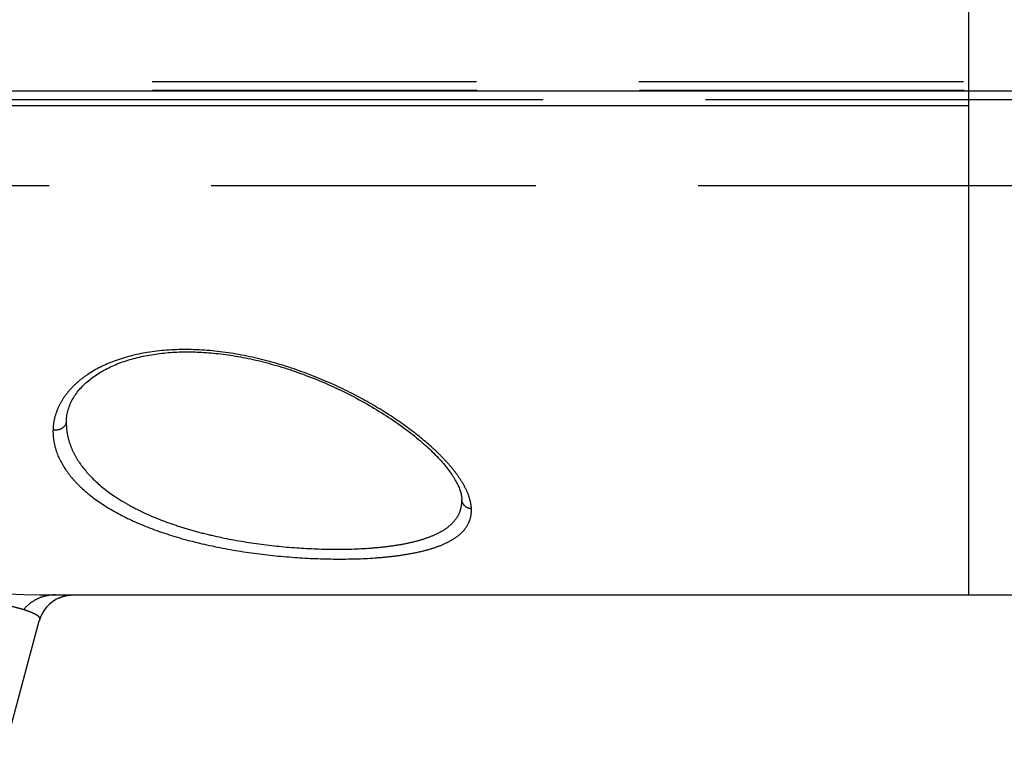
# Model space of a CAD drawing. Units: millimetres. Extents: x 100 to 1640, y 40 to 1148.
# Drawn here: x 487 to 515, y 258 to 278 of the extents above; entities that cross this region are included whole.
import ezdxf

# ---------------------------------------------------------------- set-up
doc = ezdxf.new("R2010")
doc.units = ezdxf.units.MM
doc.header["$LTSCALE"] = 92.4
doc.linetypes.add('PHANTOM', pattern=[0.8, 0.45, -0.05, 0.1, -0.05, 0.1, -0.05])
doc.layers.add('18_ALL_DETAIL_ITEMS', color=7, linetype='CONTINUOUS')

msp = doc.modelspace()

# ---------------------------------------------------------------- linework, layer by layer
at = {"layer": '18_ALL_DETAIL_ITEMS', "color": 7, "linetype": 'PHANTOM'}
for p, q in [((514.4378, 261.9381), (514.4378, 358.7516)), ((634.4099, 276.5488), (459.6611, 276.5488)), ((634.4259, 276.3072), (460.5874, 276.3072)), ((514.4378, 276.0478), (622.1851, 276.0478)), ((622.2377, 273.5937), (463.7366, 273.5937)), ((500.2827, 264.3548), (500.2821, 264.39))]:
    msp.add_line(p, q, dxfattribs=at)
at = {"layer": '18_ALL_DETAIL_ITEMS', "color": 7, "linetype": 'CONTINUOUS'}
for p, q in [((460.2902, 276.2933), (634.5185, 276.2933)), ((491.3461, 268.8068), (491.4057, 268.8144)), ((491.4057, 268.8144), (491.4655, 268.8214)), ((491.4655, 268.8214), (491.5258, 268.8278)), ((491.5258, 268.8278), (491.5864, 268.8337)), ((491.5864, 268.8337), (491.6474, 268.839)), ((491.6474, 268.839), (491.7087, 268.8437)), ((491.7087, 268.8437), (491.7704, 268.8479)), ((491.7704, 268.8479), (491.8324, 268.8515)), ((491.8324, 268.8515), (491.8948, 268.8545)), ((491.8948, 268.8545), (491.9575, 268.8569)), ((491.9575, 268.8569), (492.0206, 268.8588)), ((492.0206, 268.8588), (492.084, 268.8601)), ((492.084, 268.8601), (492.1478, 268.8609)), ((492.1478, 268.8609), (492.2119, 268.861)), ((492.2119, 268.861), (492.2763, 268.8606)), ((492.2763, 268.8606), (492.3411, 268.8596)), ((492.3411, 268.8596), (492.4063, 268.8581)), ((492.4063, 268.8581), (492.4718, 268.8559)), ((492.4718, 268.8559), (492.5376, 268.8532)), ((492.5376, 268.8532), (492.6038, 268.8499)), ((492.6038, 268.8499), (492.6703, 268.846)), ((492.6703, 268.846), (492.7371, 268.8416)), ((492.7371, 268.8416), (492.8042, 268.8365)), ((492.8042, 268.8365), (492.8717, 268.8309)), ((492.8717, 268.8309), (492.9395, 268.8247)), ((492.9395, 268.8247), (493.0076, 268.8179)), ((493.0076, 268.8179), (493.0761, 268.8105)), ((493.0761, 268.8105), (493.1449, 268.8025)), ((490.1986, 268.5154), (490.2484, 268.535)), ((490.2484, 268.535), (490.2987, 268.5541)), ((490.2987, 268.5541), (490.3494, 268.5725)), ((490.3494, 268.5725), (490.4006, 268.5903)), ((490.4006, 268.5903), (490.4523, 268.6076)), ((490.4523, 268.6076), (490.5045, 268.6242)), ((490.5045, 268.6242), (490.5572, 268.6404)), ((490.5572, 268.6404), (490.6104, 268.6559)), ((490.6104, 268.6559), (490.6642, 268.6709)), ((490.6642, 268.6709), (490.7184, 268.6854)), ((490.7184, 268.6854), (490.7732, 268.6992)), ((490.7732, 268.6992), (490.8285, 268.7126)), ((490.8285, 268.7126), (490.8843, 268.7253)), ((490.8843, 268.7253), (490.9405, 268.7375)), ((490.9405, 268.7375), (490.9972, 268.7491)), ((490.9972, 268.7491), (491.0543, 268.7602)), ((491.0543, 268.7602), (491.1119, 268.7706)), ((491.1119, 268.7706), (491.1698, 268.7805)), ((491.1698, 268.7805), (491.2282, 268.7898)), ((491.2282, 268.7898), (491.287, 268.7986)), ((491.287, 268.7986), (491.3461, 268.8068)), ((493.1449, 268.8025), (493.214, 268.7939)), ((493.214, 268.7939), (493.2834, 268.7848)), ((493.2834, 268.7848), (493.3532, 268.775)), ((493.3532, 268.775), (493.4233, 268.7646)), ((493.4233, 268.7646), (493.4938, 268.7536)), ((493.4938, 268.7536), (493.5645, 268.742)), ((493.5645, 268.742), (493.6356, 268.7297)), ((493.6356, 268.7297), (493.707, 268.7169)), ((493.707, 268.7169), (493.7787, 268.7035)), ((493.7787, 268.7035), (493.8507, 268.6894)), ((493.8507, 268.6894), (493.923, 268.6747)), ((493.923, 268.6747), (493.9955, 268.6594)), ((493.9955, 268.6594), (494.0683, 268.6435)), ((494.0683, 268.6435), (494.1413, 268.6269)), ((494.1413, 268.6269), (494.2146, 268.6098)), ((494.2146, 268.6098), (494.2881, 268.592)), ((494.2881, 268.592), (494.3619, 268.5736)), ((494.3619, 268.5736), (494.4359, 268.5546)), ((494.4359, 268.5546), (494.5101, 268.5349)), ((494.5101, 268.5349), (494.5845, 268.5146)), ((489.6498, 268.2362), (489.6916, 268.2623)), ((489.6916, 268.2623), (489.7341, 268.288)), ((489.7341, 268.288), (489.7775, 268.3131)), ((489.7775, 268.3131), (489.8215, 268.3378)), ((489.8215, 268.3378), (489.8664, 268.3619)), ((489.8664, 268.3619), (489.9119, 268.3855)), ((489.9119, 268.3855), (489.9581, 268.4086)), ((489.9581, 268.4086), (490.005, 268.4311)), ((490.005, 268.4311), (490.0526, 268.453)), ((490.0526, 268.453), (490.1007, 268.4744)), ((490.1007, 268.4744), (490.1494, 268.4952)), ((490.1494, 268.4952), (490.1986, 268.5154)), ((494.5845, 268.5146), (494.6593, 268.4936)), ((494.6593, 268.4936), (494.7342, 268.472)), ((494.7342, 268.472), (494.8094, 268.4498)), ((494.8094, 268.4498), (494.8848, 268.4269)), ((494.8848, 268.4269), (494.9604, 268.4034)), ((494.9604, 268.4034), (495.0363, 268.3792)), ((495.0363, 268.3792), (495.1123, 268.3544)), ((495.1123, 268.3544), (495.1885, 268.3289)), ((495.1885, 268.3289), (495.2649, 268.3028)), ((495.2649, 268.3028), (495.3414, 268.276)), ((495.3414, 268.276), (495.418, 268.2486)), ((495.418, 268.2486), (495.4948, 268.2206)), ((489.2737, 267.9453), (489.3077, 267.9768)), ((489.3077, 267.9768), (489.3426, 268.0078)), ((489.3426, 268.0078), (489.3783, 268.0383)), ((489.3783, 268.0383), (489.4149, 268.0683)), ((489.4149, 268.0683), (489.4522, 268.0977)), ((489.4522, 268.0977), (489.4903, 268.1265)), ((489.4903, 268.1265), (489.529, 268.1547)), ((489.529, 268.1547), (489.5685, 268.1824)), ((489.5685, 268.1824), (489.6088, 268.2096)), ((489.6088, 268.2096), (489.6498, 268.2362)), ((495.4948, 268.2206), (495.5716, 268.1919)), ((495.5716, 268.1919), (495.6484, 268.1626)), ((495.6484, 268.1626), (495.7253, 268.1327)), ((495.7253, 268.1327), (495.8022, 268.1022)), ((495.8022, 268.1022), (495.879, 268.0711)), ((495.879, 268.0711), (495.9558, 268.0394)), ((495.9558, 268.0394), (496.0326, 268.0071)), ((496.0326, 268.0071), (496.1092, 267.9743)), ((496.1092, 267.9743), (496.1858, 267.9408)), ((489.036, 267.6768), (489.0623, 267.712)), ((489.0623, 267.712), (489.0896, 267.7467)), ((489.0896, 267.7467), (489.1178, 267.7809)), ((489.1178, 267.7809), (489.1471, 267.8147)), ((489.1471, 267.8147), (489.1773, 267.848)), ((489.1773, 267.848), (489.2084, 267.8809)), ((489.2084, 267.8809), (489.2406, 267.9133)), ((489.2406, 267.9133), (489.2737, 267.9453)), ((496.1858, 267.9408), (496.2622, 267.9068)), ((496.2622, 267.9068), (496.3385, 267.8722)), ((496.3385, 267.8722), (496.4146, 267.8371)), ((496.4146, 267.8371), (496.4905, 267.8014)), ((496.4905, 267.8014), (496.5662, 267.7652)), ((496.5662, 267.7652), (496.6416, 267.7285)), ((496.6416, 267.7285), (496.7169, 267.6913)), ((496.7169, 267.6913), (496.7918, 267.6536)), ((488.8628, 267.377), (488.8805, 267.4161)), ((488.8805, 267.4161), (488.8994, 267.4548)), ((488.8994, 267.4548), (488.9195, 267.493)), ((488.9195, 267.493), (488.9407, 267.5308)), ((488.9407, 267.5308), (488.963, 267.5681)), ((488.963, 267.5681), (488.9863, 267.6049)), ((488.9863, 267.6049), (489.0106, 267.6411)), ((489.0106, 267.6411), (489.036, 267.6768)), ((496.7918, 267.6536), (496.8664, 267.6153)), ((496.8664, 267.6153), (496.9407, 267.5766)), ((496.9407, 267.5766), (497.0147, 267.5375)), ((497.0147, 267.5375), (497.0883, 267.4978)), ((497.0883, 267.4978), (497.1614, 267.4578)), ((497.1614, 267.4578), (497.2342, 267.4173)), ((497.2342, 267.4173), (497.3065, 267.3764)), ((488.7737, 267.093), (488.7825, 267.1345)), ((488.7825, 267.1345), (488.7927, 267.1758)), ((488.7927, 267.1758), (488.8042, 267.2168)), ((488.8042, 267.2168), (488.8169, 267.2574)), ((488.8169, 267.2574), (488.831, 267.2977)), ((488.831, 267.2977), (488.8463, 267.3375)), ((488.8463, 267.3375), (488.8628, 267.377)), ((497.3065, 267.3764), (497.3783, 267.3351)), ((497.3783, 267.3351), (497.4496, 267.2934)), ((497.4496, 267.2934), (497.5204, 267.2514)), ((497.5204, 267.2514), (497.5906, 267.209)), ((497.5906, 267.209), (497.6601, 267.1663)), ((497.6601, 267.1663), (497.7291, 267.1233)), ((488.7501, 266.888), (488.7519, 266.9246)), ((488.7519, 266.9246), (488.7553, 266.9671)), ((488.7553, 266.9671), (488.7601, 267.0093)), ((488.7601, 267.0093), (488.7662, 267.0513)), ((488.7662, 267.0513), (488.7737, 267.093)), ((497.7291, 267.1233), (497.7974, 267.08)), ((497.7974, 267.08), (497.865, 267.0365)), ((497.865, 267.0365), (497.9318, 266.9928)), ((497.9318, 266.9928), (497.9979, 266.9488)), ((497.9979, 266.9488), (498.0632, 266.9046)), ((498.0632, 266.9046), (498.1277, 266.8603)), ((498.1277, 266.8603), (498.1914, 266.8159)), ((498.1914, 266.8159), (498.2542, 266.7713)), ((498.2542, 266.7713), (498.316, 266.7266)), ((498.316, 266.7266), (498.377, 266.6819)), ((498.377, 266.6819), (498.437, 266.6371)), ((498.437, 266.6371), (498.496, 266.5923)), ((498.496, 266.5923), (498.554, 266.5475)), ((498.554, 266.5475), (498.611, 266.5027)), ((498.611, 266.5027), (498.667, 266.458)), ((498.667, 266.458), (498.7219, 266.4133)), ((498.7219, 266.4133), (498.7758, 266.3687)), ((498.7758, 266.3687), (498.8286, 266.3242)), ((498.8286, 266.3242), (498.8803, 266.2797)), ((498.8803, 266.2797), (498.931, 266.2354)), ((498.931, 266.2354), (498.9806, 266.1912)), ((498.9806, 266.1912), (499.0291, 266.1472)), ((499.0291, 266.1472), (499.0764, 266.1033)), ((499.0764, 266.1033), (499.1226, 266.0596)), ((499.1226, 266.0596), (499.1676, 266.0162)), ((499.1676, 266.0162), (499.2115, 265.9731)), ((499.2115, 265.9731), (499.2541, 265.9302)), ((499.2541, 265.9302), (499.2955, 265.8876)), ((499.2955, 265.8876), (499.3358, 265.8453)), ((499.3358, 265.8453), (499.3748, 265.8034)), ((499.3748, 265.8034), (499.4126, 265.7618)), ((499.4126, 265.7618), (499.4491, 265.7206)), ((499.4491, 265.7206), (499.4844, 265.6798)), ((499.4844, 265.6798), (499.5185, 265.6395)), ((499.5185, 265.6395), (499.5513, 265.5995)), ((499.5513, 265.5995), (499.5829, 265.56)), ((499.5829, 265.56), (499.6133, 265.521)), ((499.6133, 265.521), (499.6425, 265.4824)), ((499.6425, 265.4824), (499.6704, 265.4443)), ((499.6704, 265.4443), (499.6972, 265.4067)), ((499.6972, 265.4067), (499.7228, 265.3696)), ((499.7228, 265.3696), (499.7472, 265.3329)), ((499.7472, 265.3329), (499.7705, 265.2967)), ((499.7705, 265.2967), (499.7925, 265.2611)), ((499.7925, 265.2611), (499.8135, 265.2259)), ((499.8135, 265.2259), (499.8333, 265.1912)), ((499.8333, 265.1912), (499.852, 265.1571)), ((499.852, 265.1571), (499.8696, 265.1235)), ((499.8696, 265.1235), (499.8861, 265.0904)), ((499.8861, 265.0904), (499.9014, 265.0578)), ((499.9014, 265.0578), (499.9157, 265.0258)), ((499.9157, 265.0258), (499.929, 264.9943)), ((499.929, 264.9943), (499.9412, 264.9634)), ((499.9412, 264.9634), (499.9523, 264.9329)), ((499.9523, 264.9329), (499.9625, 264.9029)), ((499.9625, 264.9029), (499.9717, 264.8734)), ((499.9717, 264.8734), (499.9798, 264.8443)), ((499.9798, 264.8443), (499.987, 264.8156)), ((499.987, 264.8156), (499.9932, 264.7874)), ((499.9932, 264.7874), (499.9984, 264.7597)), ((499.9984, 264.7597), (500.0027, 264.7324)), ((500.0027, 264.7324), (500.0059, 264.7054)), ((500.0059, 264.7054), (500.0082, 264.6788)), ((500.0082, 264.6788), (500.0093, 264.6566)), ((488.4295, 261.9381), (488.4533, 261.9381)), ((488.4368, 261.9381), (634.8128, 261.9381)), ((488.5477, 261.8549), (488.5513, 261.8565)), ((488.5513, 261.8565), (488.556, 261.8585)), ((488.556, 261.8585), (488.5602, 261.8603)), ((488.5602, 261.8603), (488.5654, 261.8624)), ((488.5654, 261.8624), (488.5703, 261.8644)), ((488.5703, 261.8644), (488.5749, 261.8663)), ((488.5749, 261.8663), (488.5793, 261.8681)), ((488.5793, 261.8681), (488.5836, 261.8698)), ((488.5836, 261.8698), (488.5879, 261.8714)), ((488.5879, 261.8714), (488.5951, 261.8741)), ((488.5951, 261.8741), (488.6001, 261.876)), ((488.6001, 261.876), (488.6051, 261.8779)), ((488.6051, 261.8779), (488.61, 261.8796)), ((488.61, 261.8796), (488.6149, 261.8814)), ((488.6149, 261.8814), (488.6197, 261.883)), ((488.6197, 261.883), (488.6245, 261.8847)), ((488.6245, 261.8847), (488.6292, 261.8863)), ((488.6292, 261.8863), (488.634, 261.8879)), ((488.634, 261.8879), (488.6396, 261.8897)), ((488.6396, 261.8897), (488.6582, 261.8955)), ((488.6582, 261.8955), (488.6628, 261.8969)), ((488.6628, 261.8969), (488.6673, 261.8982)), ((488.6673, 261.8982), (488.6735, 261.9)), ((488.6735, 261.9), (488.6779, 261.9012)), ((488.6779, 261.9012), (488.6823, 261.9024)), ((488.6823, 261.9024), (488.6866, 261.9036)), ((488.6866, 261.9036), (488.6909, 261.9048)), ((488.6909, 261.9048), (488.6986, 261.9068)), ((488.6986, 261.9068), (488.7028, 261.9078)), ((488.7028, 261.9078), (488.7079, 261.9091)), ((488.7079, 261.9091), (488.7129, 261.9103)), ((488.7129, 261.9103), (488.7179, 261.9115)), ((488.7179, 261.9115), (488.723, 261.9127)), ((488.723, 261.9127), (488.728, 261.9138)), ((488.728, 261.9138), (488.733, 261.9149)), ((488.733, 261.9149), (488.7379, 261.916)), ((488.7379, 261.916), (488.7428, 261.917)), ((488.7428, 261.917), (488.7477, 261.918)), ((488.7477, 261.918), (488.7526, 261.919)), ((488.7526, 261.919), (488.7574, 261.92)), ((488.7574, 261.92), (488.7622, 261.9209)), ((488.7622, 261.9209), (488.7671, 261.9218)), ((488.7671, 261.9218), (488.7719, 261.9226)), ((488.7719, 261.9226), (488.7767, 261.9235)), ((488.7767, 261.9235), (488.7815, 261.9243)), ((488.7815, 261.9243), (488.7863, 261.9251)), ((488.7863, 261.9251), (488.7911, 261.9259)), ((488.7911, 261.9259), (488.796, 261.9266)), ((488.796, 261.9266), (488.8008, 261.9273)), ((488.8008, 261.9273), (488.8057, 261.928)), ((488.8057, 261.928), (488.8365, 261.932)), ((488.8365, 261.932), (488.8421, 261.9326)), ((488.8421, 261.9326), (488.851, 261.9335)), ((488.851, 261.9335), (488.8593, 261.9342)), ((488.8593, 261.9342), (488.8644, 261.9347)), ((488.8644, 261.9347), (488.8695, 261.9351)), ((488.8695, 261.9351), (488.8745, 261.9354)), ((488.8745, 261.9354), (488.8794, 261.9358)), ((488.8794, 261.9358), (488.8843, 261.9361)), ((488.8843, 261.9361), (488.889, 261.9364)), ((488.889, 261.9364), (488.8937, 261.9367)), ((488.8937, 261.9367), (488.8982, 261.9369)), ((488.8982, 261.9369), (488.9033, 261.9371)), ((488.9033, 261.9371), (488.9081, 261.9373)), ((488.9081, 261.9373), (488.913, 261.9375)), ((488.913, 261.9375), (488.9176, 261.9377)), ((488.9176, 261.9377), (488.9224, 261.9378)), ((488.9224, 261.9378), (488.9272, 261.9379)), ((488.9272, 261.9379), (488.9313, 261.938)), ((487.0089, 257.5687), (487.9811, 261.1969))]:
    msp.add_line(p, q, dxfattribs=at)
for centre, radius, start, end in [((488.4368, 293.9377), 31.9996, 219.47627, 270), ((488.947, 260.9381), 1, 113.53689, 165.00002), ((488.947, 260.9381), 1, 90.00004, 90.07728)]:
    msp.add_arc(centre, radius, start, end, dxfattribs=at)
at = {"layer": '18_ALL_DETAIL_ITEMS', "color": 7, "linetype": 'PHANTOM'}
for centre, radius, start, end in [((499.0136, 264.6213), 0.9964, 357.83681, 2.02533), ((488.4368, 260.7011), 1.237, 90.00172, 90.33727)]:
    msp.add_arc(centre, radius, start, end, dxfattribs=at)
for points, knots in [([(460.7457, 276.0478), (460.7465, 276.0476), (460.7498, 276.0482), (460.757, 276.0476), (460.7693, 276.0479), (460.7865, 276.0478), (460.809, 276.0479), (460.8494, 276.0478), (460.9135, 276.0479), (461.0071, 276.0479), (461.1234, 276.0479), (461.2632, 276.0479), (461.4273, 276.0478), (461.6163, 276.0478), (461.9206, 276.0478), (462.3696, 276.0478), (462.9948, 276.0478), (463.7399, 276.0478), (464.6115, 276.048), (465.6155, 276.0482), (466.7569, 276.0481), (468.0399, 276.0479), (469.4665, 276.047), (471.652, 276.0457), (474.7201, 276.0492), (478.7659, 276.0454), (482.42, 276.0482), (485.5344, 276.0477), (487.9859, 276.0477), (490.4975, 276.0477), (493.0586, 276.0477), (495.6597, 276.0484), (499.1861, 276.0508), (505.4489, 276.0533), (510.8334, 276.0479), (514.4378, 276.0478)], [0, 0, 0, 0, 0.0000447, 0.00018, 0.0004073, 0.0007287, 0.0011457, 0.0016601, 0.002988, 0.0047263, 0.0068886, 0.0094882, 0.0125385, 0.0160535, 0.0200484, 0.0295412, 0.0411431, 0.0549803, 0.0711762, 0.0898417, 0.1110771, 0.1349533, 0.1615288, 0.1907816, 0.2570671, 0.3329567, 0.4168399, 0.4612385, 0.5069693, 0.553813, 0.6015729, 0.6500674, 0.6991492, 0.798607, 1, 1, 1, 1]), ([(514.4378, 275.8671), (512.6437, 275.8671), (509.0629, 275.8674), (503.7129, 275.8671), (498.4201, 275.8667), (493.2299, 275.867), (488.2039, 275.8677), (483.4204, 275.8671), (478.9701, 275.8667), (475.5124, 275.8678), (472.9821, 275.866), (471.2824, 275.8649), (469.722, 275.8658), (468.3041, 275.8672), (467.0294, 275.8676), (465.8962, 275.8673), (464.9, 275.867), (464.0351, 275.867), (463.2954, 275.8675), (462.6746, 275.8684), (462.2287, 275.869), (461.9268, 275.8692), (461.7396, 275.8693), (461.5775, 275.8691), (461.4396, 275.8689), (461.325, 275.8685), (461.2438, 275.8682), (461.1898, 275.8679), (461.1574, 275.8677), (461.1303, 275.8675), (461.1082, 275.8674), (461.0914, 275.8672), (461.0801, 275.8672), (461.074, 275.8671), (461.0706, 275.8672), (461.0697, 275.867), (461.068, 275.8672), (461.0682, 275.8671)], [0, 0, 0, 0, 0.1008476, 0.2012849, 0.3007314, 0.3983629, 0.4930362, 0.5832519, 0.6672522, 0.7431962, 0.7776136, 0.8094842, 0.8387436, 0.8653227, 0.8891913, 0.9103946, 0.9290224, 0.9451879, 0.9590105, 0.9706044, 0.9800871, 0.9840733, 0.987575, 0.9906079, 0.9931871, 0.9953285, 0.9970477, 0.9977538, 0.99836, 0.9988682, 0.9992802, 0.9995978, 0.9998226, 0.9999007, 0.9999562, 0.9999892, 1, 1, 1, 1]), ([(500.2821, 264.39), (500.2807, 264.4298), (500.2722, 264.5112), (500.2378, 264.6797), (500.1576, 264.8993), (500.0138, 265.1663), (499.8219, 265.4421), (499.5843, 265.725), (499.1948, 266.1238), (498.6031, 266.622), (497.7709, 267.1923), (496.8069, 267.7313), (495.7312, 268.2118), (494.5718, 268.5992), (493.3716, 268.8574), (492.1896, 268.9555), (491.0933, 268.8799), (490.1431, 268.6414), (489.4808, 268.3175), (489.0657, 268.0024), (488.8192, 267.7555), (488.6257, 267.4926), (488.4851, 267.2173), (488.397, 266.9329), (488.3738, 266.7387), (488.3708, 266.6425)], [0, 0, 0, 0, 0.0081585, 0.0166939, 0.0351491, 0.0557344, 0.0786058, 0.1037924, 0.1312532, 0.1925921, 0.2617013, 0.3374206, 0.4182961, 0.5024233, 0.5871182, 0.6689266, 0.7443314, 0.8109635, 0.8682498, 0.8937127, 0.9173236, 0.9393815, 0.960241, 0.9803018, 1, 1, 1, 1]), ([(488.7501, 266.8879), (488.7487, 266.848), (488.7238, 266.7657), (488.6316, 266.6739), (488.5058, 266.6273), (488.4143, 266.6316), (488.3708, 266.6425)], [0, 0, 0, 0, 0.2344399, 0.4796227, 0.7372373, 1, 1, 1, 1]), ([(488.7501, 266.8879), (488.7469, 266.7942), (488.7561, 266.6038), (488.8169, 266.3198), (488.9237, 266.038), (489.1339, 265.6567), (489.5228, 265.196), (490.0264, 264.8002), (490.5061, 264.5071), (491.0692, 264.2169), (491.6912, 263.972), (492.3578, 263.7672), (493.08, 263.582), (494.0183, 263.4069), (495.156, 263.2788), (496.2658, 263.2279), (497.1498, 263.2477), (497.8032, 263.3055), (498.2416, 263.3669), (498.6385, 263.448), (498.9899, 263.5491), (499.293, 263.6703), (499.5456, 263.8122), (499.7463, 263.9753), (499.8932, 264.1602), (499.984, 264.3655), (500.0065, 264.5109), (500.0093, 264.5837)], [0, 0, 0, 0, 0.021072, 0.0426111, 0.0650075, 0.0885616, 0.1401624, 0.1991774, 0.231753, 0.2663802, 0.3414285, 0.3815564, 0.4230768, 0.5089154, 0.5958012, 0.680156, 0.7584231, 0.7942804, 0.8275094, 0.8578711, 0.8852272, 0.9095702, 0.931069, 0.9501094, 0.9673323, 0.9836337, 1, 1, 1, 1]), ([(488.3708, 266.6425), (488.3679, 266.5469), (488.379, 266.3524), (488.4711, 265.9573), (488.6681, 265.5735), (488.9462, 265.2183), (489.3101, 264.8495), (489.8916, 264.4214), (490.7357, 263.9838), (491.7291, 263.6163), (492.8394, 263.3272), (494.0236, 263.1202), (495.2301, 262.9944), (496.4036, 262.9471), (497.3355, 262.971), (498.022, 263.033), (498.4805, 263.098), (498.8939, 263.1829), (499.2584, 263.2881), (499.571, 263.4137), (499.8298, 263.5604), (500.0332, 263.7288), (500.1795, 263.9196), (500.2661, 264.1313), (500.2827, 264.2804), (500.2827, 264.3548)], [0, 0, 0, 0, 0.0204766, 0.041485, 0.086545, 0.1113633, 0.1379935, 0.1972815, 0.2651007, 0.3410549, 0.4236907, 0.5105347, 0.5983155, 0.6833404, 0.7619378, 0.7978049, 0.8309314, 0.8610864, 0.8881302, 0.9120754, 0.9330955, 0.9516025, 0.9682791, 0.9840622, 1, 1, 1, 1]), ([(500.2821, 264.39), (500.2465, 264.3927), (500.1762, 264.4103), (500.0873, 264.4698), (500.0265, 264.5553), (500.0105, 264.623), (500.0093, 264.6565)], [0, 0, 0, 0, 0.2585958, 0.5117276, 0.7581464, 1, 1, 1, 1]), ([(488.4295, 261.9381), (488.3443, 261.9376), (488.1743, 261.919), (487.9321, 261.8375), (487.7137, 261.7056), (487.5903, 261.5881), (487.5354, 261.5236)], [0, 0, 0, 0, 0.2519357, 0.5009482, 0.7494647, 1, 1, 1, 1]), ([(486.1517, 261.7766), (486.4419, 261.7535), (486.8309, 261.6992), (487.253, 261.6027), (487.4254, 261.5567), (487.5003, 261.5343), (487.5354, 261.5236)], [0, 0, 0, 0, 0.6200666, 0.8335066, 0.9218633, 1, 1, 1, 1]), ([(487.5354, 261.5236), (487.5773, 261.5111), (487.6532, 261.4849), (487.7568, 261.4464), (487.8397, 261.4086), (487.9042, 261.3726), (487.9516, 261.3366), (487.9826, 261.2963), (487.9925, 261.2472), (487.9858, 261.2144), (487.9811, 261.1969)], [0, 0, 0, 0, 0.2158987, 0.3965404, 0.5451858, 0.6653157, 0.7605098, 0.8375988, 0.9105435, 1, 1, 1, 1])]:
    msp.add_open_spline(points, degree=3, knots=knots, dxfattribs=at)

doc.saveas('drawing.dxf')
